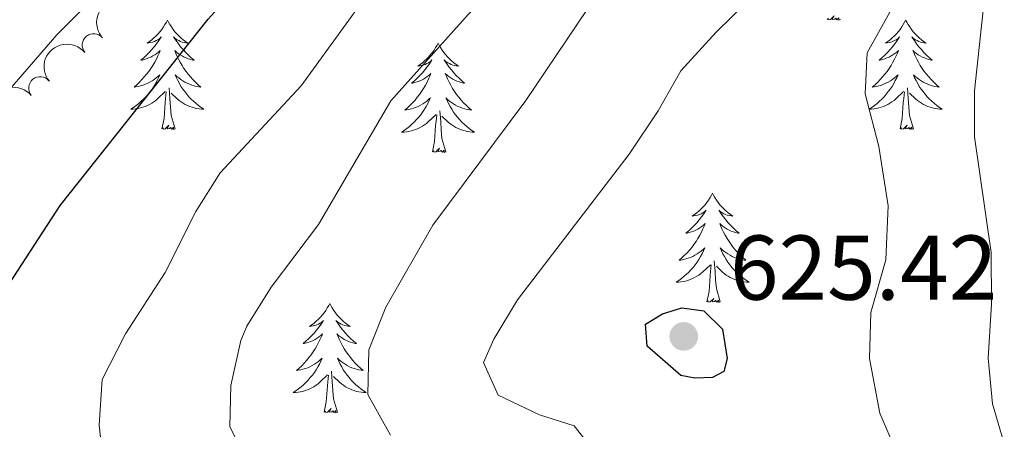
# Model space of a CAD drawing. Units: metres. Extents: x 637839 to 642353, y 706478 to 709537.
# Drawn here: x 639218 to 639325, y 708118 to 708163 of the extents above; entities that cross this region are included whole.
import ezdxf

# ---------------------------------------------------------------- set-up
doc = ezdxf.new("R2010")
doc.units = ezdxf.units.M
doc.header["$MEASUREMENT"] = 0
for name, color, linetype, lineweight in [('Carátula', 7, 'Continuous', 5), ('Elementos auxiliares', 7, 'Continuous', 5), ('Entidades rústicas y varios', 7, 'Continuous', 5), ('Relieve y altimetría', 7, 'Continuous', 5), ('Textos de rotulación', 7, 'Continuous', 5)]:
    doc.layers.add(name, color=color, linetype=linetype, lineweight=lineweight)
doc.styles.add('Style-arial', font='arial.shx', dxfattribs={"bigfont": 'arialbig.shx'})

# ---------------------------------------------------------------- blocks, each defined once
blk = doc.blocks.new('5PATER')
at = {"layer": 'Relieve y altimetría', "linetype": 'Continuous', "lineweight": 5}
h = blk.add_hatch(color=250, dxfattribs=at)
edge = h.paths.add_edge_path()
edge.add_ellipse((0, 0), major_axis=(-1.095731442945027, -1.110710700472634), ratio=0.9994222409660319, start_angle=0, end_angle=360)

msp = doc.modelspace()

# ---------------------------------------------------------------- linework, layer by layer
at = {"layer": 'Carátula', "color": 7, "linetype": 'Continuous', "lineweight": 5}
msp.add_3dface([(637899.06, 706477.72), (642353.1499999999, 706567.53), (642293.28, 709536.94), (637839.1799999999, 709447.1300000001)], dxfattribs=at)
at = {"layer": 'Elementos auxiliares', "color": 250, "linetype": 'Continuous', "lineweight": 5}
msp.add_3dface([(638763.75, 706889.06), (638717.6799999999, 709202.4299999999), (642140.3800000001, 709271.48), (642187.5900000001, 706958.1000000001)], dxfattribs=at)
at = {"layer": 'Entidades rústicas y varios', "color": 92, "linetype": 'Continuous', "lineweight": 5, "flags": 128}
for points in [[(639307.3300000001, 708163.1599999999), (639307.1499999999, 708163.0900000001), (639307.1300000001, 708163.3300000001), (639306.94, 708163.1100000001), (639306.8200000001, 708163.31), (639306.7, 708163.2), (639306.4299999999, 708163.1499999999), (639306.6300000001, 708163.54), (639306.24, 708163.1599999999), (639306.05, 708163.1100000001), (639306.01, 708163.27), (639305.8600000001, 708163.1599999999)], [(639233.9299999999, 708163.0900000001), (639233.8200000001, 708162.8700000001), (639233.6599999999, 708162.6000000001), (639233.5, 708162.3300000001), (639233.31, 708162.0700000001), (639233.1200000001, 708161.8200000001), (639232.9099999999, 708161.5900000001), (639232.69, 708161.3600000001), (639232.46, 708161.1400000001), (639232.22, 708160.94), (639231.97, 708160.75), (639231.71, 708160.5700000001), (639231.9099999999, 708160.6000000001), (639232.1100000001, 708160.6300000001), (639232.31, 708160.69), (639232.51, 708160.76), (639232.7, 708160.8400000001), (639232.8800000001, 708160.94), (639233.05, 708161.05), (639233.26, 708161.24), (639233.22, 708161.1799999999), (639232.99, 708160.8400000001), (639232.74, 708160.5), (639232.49, 708160.1699999999), (639232.22, 708159.8600000001), (639231.94, 708159.55), (639231.6499999999, 708159.26), (639231.3500000001, 708158.98), (639231.03, 708158.7), (639231.1599999999, 708158.73), (639231.3999999999, 708158.78), (639231.6399999999, 708158.8600000001), (639231.8800000001, 708158.95), (639232.1100000001, 708159.05), (639232.3300000001, 708159.1699999999), (639232.55, 708159.3), (639232.76, 708159.44), (639232.95, 708159.6000000001), (639233.1399999999, 708159.77), (639233.05, 708159.55), (639232.8999999999, 708159.19), (639232.73, 708158.8300000001), (639232.54, 708158.49), (639232.3400000001, 708158.1499999999), (639232.1300000001, 708157.8200000001), (639231.8999999999, 708157.49), (639231.6599999999, 708157.1799999999), (639231.4099999999, 708156.8800000001), (639231.1499999999, 708156.5900000001), (639230.8700000001, 708156.3), (639230.5900000001, 708156.04), (639230.29, 708155.78), (639230.49, 708155.8), (639230.75, 708155.8500000001), (639231.01, 708155.9099999999), (639231.27, 708155.99), (639231.53, 708156.0800000001), (639231.78, 708156.19), (639232.02, 708156.3200000001), (639232.25, 708156.45), (639232.48, 708156.6000000001), (639232.69, 708156.77), (639232.8999999999, 708156.94), (639233.0900000001, 708157.1300000001), (639232.95, 708156.8), (639232.8, 708156.48), (639232.6300000001, 708156.1699999999), (639232.45, 708155.8600000001), (639232.25, 708155.5700000001), (639232.04, 708155.28), (639231.8200000001, 708155), (639231.5800000001, 708154.73), (639231.3300000001, 708154.48), (639231.0800000001, 708154.23), (639230.81, 708154), (639230.53, 708153.78), (639230.24, 708153.5700000001), (639229.95, 708153.3800000001), (639230.21, 708153.3800000001), (639230.48, 708153.4099999999), (639230.74, 708153.45), (639231, 708153.51), (639231.25, 708153.5800000001), (639231.5, 708153.6699999999), (639231.75, 708153.77), (639231.99, 708153.8800000001), (639232.22, 708154.02), (639232.44, 708154.1599999999), (639232.6499999999, 708154.3200000001), (639232.8500000001, 708154.49), (639233.7, 708155.29)], [(639233.9299999999, 708163.0900000001), (639234.04, 708162.8700000001), (639234.2, 708162.6000000001), (639234.3600000001, 708162.3300000001), (639234.55, 708162.0700000001), (639234.74, 708161.8200000001), (639234.95, 708161.5900000001), (639235.1699999999, 708161.3600000001), (639235.3999999999, 708161.1400000001), (639235.6399999999, 708160.94), (639235.8899999999, 708160.75), (639236.1499999999, 708160.5700000001), (639235.95, 708160.6000000001), (639235.75, 708160.6300000001), (639235.55, 708160.69), (639235.3500000001, 708160.76), (639235.1599999999, 708160.8400000001), (639234.98, 708160.94), (639234.81, 708161.05), (639234.6000000001, 708161.24), (639234.6399999999, 708161.1799999999), (639234.8700000001, 708160.8400000001), (639235.1200000001, 708160.5), (639235.3700000001, 708160.1699999999), (639235.6399999999, 708159.8600000001), (639235.9199999999, 708159.55), (639236.21, 708159.26), (639236.51, 708158.98), (639236.8300000001, 708158.7), (639236.7, 708158.73), (639236.46, 708158.78), (639236.22, 708158.8600000001), (639235.98, 708158.95), (639235.75, 708159.05), (639235.53, 708159.1699999999), (639235.31, 708159.3), (639235.1000000001, 708159.44), (639234.9099999999, 708159.6000000001), (639234.72, 708159.77), (639234.81, 708159.55), (639234.96, 708159.19), (639235.1300000001, 708158.8300000001), (639235.3200000001, 708158.49), (639235.52, 708158.1499999999), (639235.73, 708157.8200000001), (639235.96, 708157.49), (639236.2, 708157.1799999999), (639236.45, 708156.8800000001), (639236.71, 708156.5900000001), (639236.99, 708156.3), (639237.27, 708156.04), (639237.5700000001, 708155.78), (639237.3700000001, 708155.8), (639237.1100000001, 708155.8500000001), (639236.8500000001, 708155.9099999999), (639236.5900000001, 708155.99), (639236.3300000001, 708156.0800000001), (639236.0800000001, 708156.19), (639235.8400000001, 708156.3200000001), (639235.6100000001, 708156.45), (639235.3800000001, 708156.6000000001), (639235.1699999999, 708156.77), (639234.96, 708156.94), (639234.77, 708157.1300000001), (639234.9099999999, 708156.8), (639235.06, 708156.48), (639235.23, 708156.1699999999), (639235.4099999999, 708155.8600000001), (639235.6100000001, 708155.5700000001), (639235.8200000001, 708155.28), (639236.04, 708155), (639236.28, 708154.73), (639236.53, 708154.48), (639236.78, 708154.23), (639237.05, 708154), (639237.3300000001, 708153.78), (639237.6200000001, 708153.5700000001), (639237.9099999999, 708153.3800000001), (639237.6499999999, 708153.3800000001), (639237.3800000001, 708153.4099999999), (639237.1200000001, 708153.45), (639236.8600000001, 708153.51), (639236.6100000001, 708153.5800000001), (639236.3600000001, 708153.6699999999), (639236.1100000001, 708153.77), (639235.8700000001, 708153.8800000001), (639235.6399999999, 708154.02), (639235.4199999999, 708154.1599999999), (639235.21, 708154.3200000001), (639235.01, 708154.49), (639234.3500000001, 708155.1100000001)], [(639314.4299999999, 708163.0900000001), (639314.3200000001, 708162.8700000001), (639314.1699999999, 708162.6000000001), (639314, 708162.3300000001), (639313.8200000001, 708162.0700000001), (639313.6300000001, 708161.8200000001), (639313.4199999999, 708161.5900000001), (639313.2, 708161.3600000001), (639312.97, 708161.1400000001), (639312.73, 708160.94), (639312.48, 708160.75), (639312.22, 708160.5700000001), (639312.4199999999, 708160.6000000001), (639312.6200000001, 708160.6300000001), (639312.8200000001, 708160.69), (639313.01, 708160.76), (639313.2, 708160.8400000001), (639313.3800000001, 708160.94), (639313.56, 708161.05), (639313.76, 708161.24), (639313.72, 708161.1799999999), (639313.49, 708160.8400000001), (639313.25, 708160.5), (639312.99, 708160.1699999999), (639312.73, 708159.8600000001), (639312.45, 708159.55), (639312.1499999999, 708159.26), (639311.8500000001, 708158.98), (639311.54, 708158.7), (639311.6599999999, 708158.73), (639311.9099999999, 708158.78), (639312.1499999999, 708158.8600000001), (639312.3899999999, 708158.95), (639312.6200000001, 708159.05), (639312.8400000001, 708159.1699999999), (639313.05, 708159.3), (639313.26, 708159.44), (639313.46, 708159.6000000001), (639313.6499999999, 708159.77), (639313.56, 708159.55), (639313.3999999999, 708159.19), (639313.23, 708158.8300000001), (639313.05, 708158.49), (639312.8500000001, 708158.1499999999), (639312.6300000001, 708157.8200000001), (639312.4099999999, 708157.49), (639312.1699999999, 708157.1799999999), (639311.9199999999, 708156.8800000001), (639311.6499999999, 708156.5900000001), (639311.3800000001, 708156.3), (639311.0900000001, 708156.04), (639310.79, 708155.78), (639310.99, 708155.8), (639311.26, 708155.8500000001), (639311.52, 708155.9099999999), (639311.78, 708155.99), (639312.03, 708156.0800000001), (639312.28, 708156.19), (639312.52, 708156.3200000001), (639312.76, 708156.45), (639312.98, 708156.6000000001), (639313.2, 708156.77), (639313.3999999999, 708156.94), (639313.6000000001, 708157.1300000001), (639313.46, 708156.8), (639313.3, 708156.48), (639313.1300000001, 708156.1699999999), (639312.95, 708155.8600000001), (639312.75, 708155.5700000001), (639312.54, 708155.28), (639312.3200000001, 708155), (639312.0900000001, 708154.73), (639311.8400000001, 708154.48), (639311.5800000001, 708154.23), (639311.31, 708154), (639311.03, 708153.78), (639310.75, 708153.5700000001), (639310.45, 708153.3800000001), (639310.72, 708153.3800000001), (639310.98, 708153.4099999999), (639311.25, 708153.45), (639311.5, 708153.51), (639311.76, 708153.5800000001), (639312.01, 708153.6699999999), (639312.25, 708153.77), (639312.49, 708153.8800000001), (639312.72, 708154.02), (639312.94, 708154.1599999999), (639313.1599999999, 708154.3200000001), (639313.3600000001, 708154.49), (639314.21, 708155.29)], [(639314.4299999999, 708163.0900000001), (639314.55, 708162.8700000001), (639314.7, 708162.6000000001), (639314.8700000001, 708162.3300000001), (639315.05, 708162.0700000001), (639315.25, 708161.8200000001), (639315.45, 708161.5900000001), (639315.6699999999, 708161.3600000001), (639315.8999999999, 708161.1400000001), (639316.1399999999, 708160.94), (639316.3899999999, 708160.75), (639316.6499999999, 708160.5700000001), (639316.45, 708160.6000000001), (639316.25, 708160.6300000001), (639316.05, 708160.69), (639315.8600000001, 708160.76), (639315.6699999999, 708160.8400000001), (639315.49, 708160.94), (639315.31, 708161.05), (639315.1100000001, 708161.24), (639315.1499999999, 708161.1799999999), (639315.3800000001, 708160.8400000001), (639315.6200000001, 708160.5), (639315.8800000001, 708160.1699999999), (639316.1499999999, 708159.8600000001), (639316.4299999999, 708159.55), (639316.72, 708159.26), (639317.02, 708158.98), (639317.3300000001, 708158.7), (639317.21, 708158.73), (639316.96, 708158.78), (639316.72, 708158.8600000001), (639316.49, 708158.95), (639316.25, 708159.05), (639316.03, 708159.1699999999), (639315.81, 708159.3), (639315.6100000001, 708159.44), (639315.4099999999, 708159.6000000001), (639315.22, 708159.77), (639315.31, 708159.55), (639315.47, 708159.19), (639315.6399999999, 708158.8300000001), (639315.8200000001, 708158.49), (639316.02, 708158.1499999999), (639316.24, 708157.8200000001), (639316.46, 708157.49), (639316.7, 708157.1799999999), (639316.95, 708156.8800000001), (639317.22, 708156.5900000001), (639317.49, 708156.3), (639317.78, 708156.04), (639318.0800000001, 708155.78), (639317.8800000001, 708155.8), (639317.6100000001, 708155.8500000001), (639317.3500000001, 708155.9099999999), (639317.0900000001, 708155.99), (639316.8400000001, 708156.0800000001), (639316.5900000001, 708156.19), (639316.3500000001, 708156.3200000001), (639316.1100000001, 708156.45), (639315.8899999999, 708156.6000000001), (639315.6699999999, 708156.77), (639315.47, 708156.94), (639315.27, 708157.1300000001), (639315.4099999999, 708156.8), (639315.5700000001, 708156.48), (639315.74, 708156.1699999999), (639315.9199999999, 708155.8600000001), (639316.1200000001, 708155.5700000001), (639316.3300000001, 708155.28), (639316.55, 708155), (639316.78, 708154.73), (639317.03, 708154.48), (639317.29, 708154.23), (639317.56, 708154), (639317.8400000001, 708153.78), (639318.1300000001, 708153.5700000001), (639318.4099999999, 708153.3800000001), (639318.1499999999, 708153.3800000001), (639317.8899999999, 708153.4099999999), (639317.6300000001, 708153.45), (639317.3700000001, 708153.51), (639317.1100000001, 708153.5800000001), (639316.8600000001, 708153.6699999999), (639316.6200000001, 708153.77), (639316.3800000001, 708153.8800000001), (639316.1499999999, 708154.02), (639315.9299999999, 708154.1599999999), (639315.71, 708154.3200000001), (639315.51, 708154.49), (639314.8500000001, 708155.1100000001)], [(639263.45, 708160.5800000001), (639263.3300000001, 708160.3600000001), (639263.1799999999, 708160.0900000001), (639263.01, 708159.8200000001), (639262.8300000001, 708159.56), (639262.6300000001, 708159.3200000001), (639262.4299999999, 708159.0800000001), (639262.21, 708158.8500000001), (639261.98, 708158.6400000001), (639261.74, 708158.4299999999), (639261.49, 708158.24), (639261.23, 708158.06), (639261.4299999999, 708158.0900000001), (639261.6300000001, 708158.1300000001), (639261.8300000001, 708158.1799999999), (639262.02, 708158.25), (639262.21, 708158.3400000001), (639262.3899999999, 708158.4299999999), (639262.5700000001, 708158.55), (639262.77, 708158.74), (639262.73, 708158.6699999999), (639262.5, 708158.3300000001), (639262.26, 708157.99), (639262, 708157.6599999999), (639261.73, 708157.3500000001), (639261.45, 708157.04), (639261.1599999999, 708156.75), (639260.8600000001, 708156.47), (639260.55, 708156.2), (639260.6699999999, 708156.22), (639260.9199999999, 708156.28), (639261.1599999999, 708156.3500000001), (639261.3899999999, 708156.44), (639261.6300000001, 708156.54), (639261.8500000001, 708156.6599999999), (639262.0700000001, 708156.79), (639262.27, 708156.94), (639262.47, 708157.0900000001), (639262.6599999999, 708157.26), (639262.5700000001, 708157.04), (639262.4099999999, 708156.6799999999), (639262.24, 708156.3200000001), (639262.06, 708155.98), (639261.8600000001, 708155.6400000001), (639261.6399999999, 708155.31), (639261.4199999999, 708154.98), (639261.1799999999, 708154.6699999999), (639260.9299999999, 708154.3700000001), (639260.6599999999, 708154.0800000001), (639260.3899999999, 708153.8), (639260.1000000001, 708153.53), (639259.8, 708153.27), (639260, 708153.29), (639260.27, 708153.3400000001), (639260.53, 708153.3999999999), (639260.79, 708153.48), (639261.04, 708153.5800000001), (639261.29, 708153.6799999999), (639261.53, 708153.81), (639261.77, 708153.95), (639261.99, 708154.1000000001), (639262.21, 708154.26), (639262.4099999999, 708154.44), (639262.6100000001, 708154.6200000001), (639262.47, 708154.3), (639262.31, 708153.98), (639262.1399999999, 708153.6599999999), (639261.96, 708153.3600000001), (639261.76, 708153.06), (639261.55, 708152.77), (639261.3300000001, 708152.49), (639261.1000000001, 708152.23), (639260.8500000001, 708151.97), (639260.5900000001, 708151.72), (639260.3200000001, 708151.49), (639260.04, 708151.27), (639259.75, 708151.06), (639259.47, 708150.8700000001), (639259.73, 708150.8800000001), (639259.99, 708150.8999999999), (639260.25, 708150.94), (639260.51, 708151), (639260.77, 708151.0700000001), (639261.02, 708151.1599999999), (639261.26, 708151.26), (639261.5, 708151.3800000001), (639261.73, 708151.51), (639261.95, 708151.6499999999), (639262.1699999999, 708151.81), (639262.3700000001, 708151.98), (639263.22, 708152.78)], [(639263.45, 708160.5800000001), (639263.56, 708160.3600000001), (639263.71, 708160.0900000001), (639263.8800000001, 708159.8200000001), (639264.06, 708159.56), (639264.25, 708159.3200000001), (639264.46, 708159.0800000001), (639264.6799999999, 708158.8500000001), (639264.9099999999, 708158.6400000001), (639265.1499999999, 708158.4299999999), (639265.3999999999, 708158.24), (639265.6599999999, 708158.06), (639265.46, 708158.0900000001), (639265.26, 708158.1300000001), (639265.06, 708158.1799999999), (639264.8700000001, 708158.25), (639264.6799999999, 708158.3400000001), (639264.5, 708158.4299999999), (639264.3200000001, 708158.55), (639264.1200000001, 708158.74), (639264.1599999999, 708158.6699999999), (639264.3899999999, 708158.3300000001), (639264.6300000001, 708157.99), (639264.8899999999, 708157.6599999999), (639265.1499999999, 708157.3500000001), (639265.4299999999, 708157.04), (639265.73, 708156.75), (639266.03, 708156.47), (639266.3400000001, 708156.2), (639266.22, 708156.22), (639265.97, 708156.28), (639265.73, 708156.3500000001), (639265.49, 708156.44), (639265.26, 708156.54), (639265.04, 708156.6599999999), (639264.8300000001, 708156.79), (639264.6200000001, 708156.94), (639264.4199999999, 708157.0900000001), (639264.23, 708157.26), (639264.3200000001, 708157.04), (639264.48, 708156.6799999999), (639264.6499999999, 708156.3200000001), (639264.8300000001, 708155.98), (639265.03, 708155.6400000001), (639265.25, 708155.31), (639265.47, 708154.98), (639265.71, 708154.6699999999), (639265.96, 708154.3700000001), (639266.23, 708154.0800000001), (639266.5, 708153.8), (639266.79, 708153.53), (639267.0900000001, 708153.27), (639266.8899999999, 708153.29), (639266.6200000001, 708153.3400000001), (639266.3600000001, 708153.3999999999), (639266.1000000001, 708153.48), (639265.8500000001, 708153.5800000001), (639265.6000000001, 708153.6799999999), (639265.3600000001, 708153.81), (639265.1200000001, 708153.95), (639264.8999999999, 708154.1000000001), (639264.6799999999, 708154.26), (639264.48, 708154.44), (639264.28, 708154.6200000001), (639264.4199999999, 708154.3), (639264.5800000001, 708153.98), (639264.75, 708153.6599999999), (639264.9299999999, 708153.3600000001), (639265.1300000001, 708153.06), (639265.3400000001, 708152.77), (639265.56, 708152.49), (639265.79, 708152.23), (639266.04, 708151.97), (639266.3, 708151.72), (639266.5700000001, 708151.49), (639266.8500000001, 708151.27), (639267.1300000001, 708151.06), (639267.4299999999, 708150.8700000001), (639267.1599999999, 708150.8800000001), (639266.8999999999, 708150.8999999999), (639266.6300000001, 708150.94), (639266.3800000001, 708151), (639266.1200000001, 708151.0700000001), (639265.8700000001, 708151.1599999999), (639265.6300000001, 708151.26), (639265.3899999999, 708151.3800000001), (639265.1599999999, 708151.51), (639264.94, 708151.6499999999), (639264.72, 708151.81), (639264.52, 708151.98), (639263.8600000001, 708152.6000000001)], [(639233.31, 708151.24), (639233.56, 708152.3600000001), (639233.6699999999, 708154.1000000001), (639233.72, 708154.53), (639233.78, 708155.26)], [(639234.78, 708151.24), (639234.3500000001, 708152.6799999999), (639234.26, 708153.5800000001), (639234.21, 708154.53), (639234.1100000001, 708155.7)], [(639313.8200000001, 708151.24), (639314.06, 708152.3600000001), (639314.1699999999, 708154.1000000001), (639314.22, 708154.53), (639314.29, 708155.26)], [(639315.29, 708151.24), (639314.8600000001, 708152.6799999999), (639314.77, 708153.5800000001), (639314.72, 708154.53), (639314.6200000001, 708155.7)], [(639264.3, 708148.73), (639263.8700000001, 708150.1699999999), (639263.78, 708151.0800000001), (639263.73, 708152.02), (639263.6300000001, 708153.19)], [(639262.8300000001, 708148.73), (639263.0700000001, 708149.8500000001), (639263.1799999999, 708151.5900000001), (639263.23, 708152.02), (639263.29, 708152.75)], [(639234.78, 708151.24), (639234.6100000001, 708151.1699999999), (639234.5900000001, 708151.4099999999), (639234.3999999999, 708151.19), (639234.28, 708151.3900000001), (639234.1599999999, 708151.28), (639233.8899999999, 708151.23), (639234.0800000001, 708151.6200000001), (639233.7, 708151.24), (639233.51, 708151.19), (639233.47, 708151.3500000001), (639233.31, 708151.24)], [(639315.29, 708151.24), (639315.1100000001, 708151.1699999999), (639315.0900000001, 708151.4099999999), (639314.8999999999, 708151.19), (639314.78, 708151.3900000001), (639314.6599999999, 708151.28), (639314.3899999999, 708151.23), (639314.5900000001, 708151.6200000001), (639314.2, 708151.24), (639314.01, 708151.19), (639313.97, 708151.3500000001), (639313.8200000001, 708151.24)], [(639264.3, 708148.73), (639264.1200000001, 708148.6599999999), (639264.1000000001, 708148.8999999999), (639263.9099999999, 708148.6799999999), (639263.79, 708148.8800000001), (639263.6699999999, 708148.78), (639263.3999999999, 708148.72), (639263.6000000001, 708149.1100000001), (639263.21, 708148.73), (639263.02, 708148.6799999999), (639262.98, 708148.8400000001), (639262.8300000001, 708148.73)], [(639293.3700000001, 708144.22), (639293.26, 708144), (639293.1000000001, 708143.73), (639292.9299999999, 708143.46), (639292.75, 708143.2), (639292.56, 708142.96), (639292.3500000001, 708142.72), (639292.1300000001, 708142.49), (639291.8999999999, 708142.28), (639291.6599999999, 708142.0700000001), (639291.4099999999, 708141.8800000001), (639291.1499999999, 708141.7), (639291.3500000001, 708141.73), (639291.55, 708141.77), (639291.75, 708141.8200000001), (639291.95, 708141.8900000001), (639292.1300000001, 708141.98), (639292.3200000001, 708142.0700000001), (639292.49, 708142.19), (639292.69, 708142.3800000001), (639292.6499999999, 708142.31), (639292.4199999999, 708141.97), (639292.1799999999, 708141.6300000001), (639291.9299999999, 708141.3), (639291.6599999999, 708140.99), (639291.3800000001, 708140.6799999999), (639291.0900000001, 708140.3900000001), (639290.78, 708140.1100000001), (639290.47, 708139.8400000001), (639290.5900000001, 708139.8600000001), (639290.8400000001, 708139.9199999999), (639291.0800000001, 708139.99), (639291.3200000001, 708140.0800000001), (639291.55, 708140.1799999999), (639291.77, 708140.3), (639291.99, 708140.4299999999), (639292.19, 708140.5800000001), (639292.3899999999, 708140.73), (639292.5800000001, 708140.8999999999), (639292.49, 708140.6799999999), (639292.3300000001, 708140.3200000001), (639292.1599999999, 708139.96), (639291.98, 708139.6200000001), (639291.78, 708139.28), (639291.5700000001, 708138.95), (639291.3400000001, 708138.6200000001), (639291.1000000001, 708138.31), (639290.8500000001, 708138.01), (639290.5900000001, 708137.72), (639290.31, 708137.44), (639290.02, 708137.1699999999), (639289.73, 708136.9099999999), (639289.9199999999, 708136.9299999999), (639290.19, 708136.98), (639290.45, 708137.04), (639290.71, 708137.1200000001), (639290.97, 708137.22), (639291.21, 708137.3200000001), (639291.45, 708137.45), (639291.69, 708137.5900000001), (639291.9099999999, 708137.74), (639292.1300000001, 708137.8999999999), (639292.3400000001, 708138.0800000001), (639292.53, 708138.26), (639292.3899999999, 708137.94), (639292.23, 708137.6200000001), (639292.0700000001, 708137.3), (639291.8800000001, 708137), (639291.69, 708136.7), (639291.48, 708136.4099999999), (639291.25, 708136.1300000001), (639291.02, 708135.8700000001), (639290.77, 708135.6100000001), (639290.51, 708135.3600000001), (639290.25, 708135.1300000001), (639289.97, 708134.9099999999), (639289.6799999999, 708134.7), (639289.3899999999, 708134.51), (639289.6499999999, 708134.52), (639289.9099999999, 708134.54), (639290.1799999999, 708134.5800000001), (639290.44, 708134.6400000001), (639290.69, 708134.71), (639290.94, 708134.8), (639291.19, 708134.8999999999), (639291.4199999999, 708135.02), (639291.6499999999, 708135.1499999999), (639291.8700000001, 708135.29), (639292.0900000001, 708135.45), (639292.29, 708135.6200000001), (639293.1399999999, 708136.4199999999)], [(639293.3700000001, 708144.22), (639293.48, 708144), (639293.6300000001, 708143.73), (639293.8, 708143.46), (639293.98, 708143.2), (639294.1799999999, 708142.96), (639294.3800000001, 708142.72), (639294.6000000001, 708142.49), (639294.8300000001, 708142.28), (639295.0700000001, 708142.0700000001), (639295.3200000001, 708141.8800000001), (639295.5800000001, 708141.7), (639295.3899999999, 708141.73), (639295.1799999999, 708141.77), (639294.98, 708141.8200000001), (639294.79, 708141.8900000001), (639294.6000000001, 708141.98), (639294.4199999999, 708142.0700000001), (639294.24, 708142.19), (639294.04, 708142.3800000001), (639294.0800000001, 708142.31), (639294.31, 708141.97), (639294.55, 708141.6300000001), (639294.81, 708141.3), (639295.0800000001, 708140.99), (639295.3600000001, 708140.6799999999), (639295.6499999999, 708140.3900000001), (639295.95, 708140.1100000001), (639296.27, 708139.8400000001), (639296.1399999999, 708139.8600000001), (639295.8899999999, 708139.9199999999), (639295.6499999999, 708139.99), (639295.4199999999, 708140.0800000001), (639295.19, 708140.1799999999), (639294.96, 708140.3), (639294.75, 708140.4299999999), (639294.54, 708140.5800000001), (639294.3400000001, 708140.73), (639294.1599999999, 708140.8999999999), (639294.24, 708140.6799999999), (639294.3999999999, 708140.3200000001), (639294.5700000001, 708139.96), (639294.76, 708139.6200000001), (639294.96, 708139.28), (639295.1699999999, 708138.95), (639295.3899999999, 708138.6200000001), (639295.6300000001, 708138.31), (639295.8899999999, 708138.01), (639296.1499999999, 708137.72), (639296.4199999999, 708137.44), (639296.71, 708137.1699999999), (639297.01, 708136.9099999999), (639296.81, 708136.9299999999), (639296.55, 708136.98), (639296.28, 708137.04), (639296.02, 708137.1200000001), (639295.77, 708137.22), (639295.52, 708137.3200000001), (639295.28, 708137.45), (639295.05, 708137.5900000001), (639294.8200000001, 708137.74), (639294.6000000001, 708137.8999999999), (639294.3999999999, 708138.0800000001), (639294.2, 708138.26), (639294.3400000001, 708137.94), (639294.5, 708137.6200000001), (639294.6699999999, 708137.3), (639294.8500000001, 708137), (639295.05, 708136.7), (639295.26, 708136.4099999999), (639295.48, 708136.1300000001), (639295.72, 708135.8700000001), (639295.96, 708135.6100000001), (639296.22, 708135.3600000001), (639296.49, 708135.1300000001), (639296.77, 708134.9099999999), (639297.06, 708134.7), (639297.3500000001, 708134.51), (639297.0800000001, 708134.52), (639296.8200000001, 708134.54), (639296.56, 708134.5800000001), (639296.3, 708134.6400000001), (639296.04, 708134.71), (639295.79, 708134.8), (639295.55, 708134.8999999999), (639295.31, 708135.02), (639295.0800000001, 708135.1499999999), (639294.8600000001, 708135.29), (639294.6499999999, 708135.45), (639294.44, 708135.6200000001), (639293.79, 708136.24)], [(639294.22, 708132.3700000001), (639293.79, 708133.81), (639293.7, 708134.72), (639293.6499999999, 708135.6599999999), (639293.55, 708136.8300000001)], [(639292.75, 708132.3700000001), (639292.99, 708133.49), (639293.1100000001, 708135.23), (639293.1499999999, 708135.6599999999), (639293.22, 708136.3900000001)], [(639294.22, 708132.3700000001), (639294.04, 708132.3), (639294.03, 708132.54), (639293.8300000001, 708132.3200000001), (639293.71, 708132.52), (639293.5900000001, 708132.4199999999), (639293.3200000001, 708132.3600000001), (639293.52, 708132.75), (639293.1300000001, 708132.3700000001), (639292.95, 708132.3200000001), (639292.9099999999, 708132.48), (639292.75, 708132.3700000001)], [(639251.6300000001, 708132.2), (639251.52, 708131.98), (639251.3600000001, 708131.7), (639251.19, 708131.44), (639251.01, 708131.1799999999), (639250.8200000001, 708130.9299999999), (639250.6100000001, 708130.69), (639250.3899999999, 708130.47), (639250.1599999999, 708130.25), (639249.9199999999, 708130.05), (639249.6699999999, 708129.8600000001), (639249.4099999999, 708129.6799999999), (639249.6100000001, 708129.7), (639249.81, 708129.74), (639250.01, 708129.8), (639250.21, 708129.8600000001), (639250.3999999999, 708129.95), (639250.5800000001, 708130.05), (639250.75, 708130.1599999999), (639250.96, 708130.3500000001), (639250.9099999999, 708130.29), (639250.69, 708129.94), (639250.44, 708129.6100000001), (639250.19, 708129.28), (639249.9199999999, 708128.96), (639249.6399999999, 708128.6599999999), (639249.3500000001, 708128.3600000001), (639249.04, 708128.0800000001), (639248.73, 708127.81), (639248.8500000001, 708127.8300000001), (639249.1000000001, 708127.8900000001), (639249.3400000001, 708127.96), (639249.5800000001, 708128.05), (639249.81, 708128.1599999999), (639250.03, 708128.27), (639250.25, 708128.3999999999), (639250.45, 708128.55), (639250.6499999999, 708128.71), (639250.8400000001, 708128.8800000001), (639250.75, 708128.6599999999), (639250.5900000001, 708128.29), (639250.4199999999, 708127.94), (639250.24, 708127.5900000001), (639250.04, 708127.25), (639249.8300000001, 708126.9199999999), (639249.6000000001, 708126.6000000001), (639249.3600000001, 708126.29), (639249.1100000001, 708125.98), (639248.8500000001, 708125.69), (639248.5700000001, 708125.4099999999), (639248.28, 708125.1400000001), (639247.99, 708124.8800000001), (639248.1799999999, 708124.9099999999), (639248.45, 708124.96), (639248.71, 708125.02), (639248.97, 708125.1000000001), (639249.23, 708125.19), (639249.47, 708125.3), (639249.72, 708125.4199999999), (639249.95, 708125.56), (639250.1699999999, 708125.71), (639250.3899999999, 708125.8800000001), (639250.6000000001, 708126.05), (639250.79, 708126.24), (639250.6499999999, 708125.9099999999), (639250.5, 708125.5900000001), (639250.3300000001, 708125.28), (639250.1399999999, 708124.97), (639249.95, 708124.6799999999), (639249.74, 708124.3900000001), (639249.51, 708124.1100000001), (639249.28, 708123.8400000001), (639249.03, 708123.5800000001), (639248.77, 708123.3400000001), (639248.51, 708123.1000000001), (639248.23, 708122.8800000001), (639247.94, 708122.6699999999), (639247.6499999999, 708122.48), (639247.9099999999, 708122.49), (639248.1799999999, 708122.52), (639248.44, 708122.56), (639248.7, 708122.6100000001), (639248.95, 708122.69), (639249.2, 708122.77), (639249.45, 708122.8800000001), (639249.6799999999, 708122.99), (639249.9099999999, 708123.1200000001), (639250.1399999999, 708123.27), (639250.3500000001, 708123.4299999999), (639250.55, 708123.6000000001), (639251.3999999999, 708124.3999999999)], [(639251.6300000001, 708132.2), (639251.74, 708131.98), (639251.8899999999, 708131.7), (639252.06, 708131.44), (639252.24, 708131.1799999999), (639252.44, 708130.9299999999), (639252.6499999999, 708130.69), (639252.8600000001, 708130.47), (639253.0900000001, 708130.25), (639253.3300000001, 708130.05), (639253.5900000001, 708129.8600000001), (639253.8500000001, 708129.6799999999), (639253.6499999999, 708129.7), (639253.44, 708129.74), (639253.24, 708129.8), (639253.05, 708129.8600000001), (639252.8600000001, 708129.95), (639252.6799999999, 708130.05), (639252.51, 708130.1599999999), (639252.3, 708130.3500000001), (639252.3400000001, 708130.29), (639252.5700000001, 708129.94), (639252.81, 708129.6100000001), (639253.0700000001, 708129.28), (639253.3400000001, 708128.96), (639253.6200000001, 708128.6599999999), (639253.9099999999, 708128.3600000001), (639254.21, 708128.0800000001), (639254.53, 708127.81), (639254.3999999999, 708127.8300000001), (639254.1599999999, 708127.8900000001), (639253.9099999999, 708127.96), (639253.6799999999, 708128.05), (639253.45, 708128.1599999999), (639253.22, 708128.27), (639253.01, 708128.3999999999), (639252.8, 708128.55), (639252.6000000001, 708128.71), (639252.4199999999, 708128.8800000001), (639252.51, 708128.6599999999), (639252.6599999999, 708128.29), (639252.8300000001, 708127.94), (639253.02, 708127.5900000001), (639253.22, 708127.25), (639253.4299999999, 708126.9199999999), (639253.6599999999, 708126.6000000001), (639253.8899999999, 708126.29), (639254.1499999999, 708125.98), (639254.4099999999, 708125.69), (639254.69, 708125.4099999999), (639254.97, 708125.1400000001), (639255.27, 708124.8800000001), (639255.0700000001, 708124.9099999999), (639254.81, 708124.96), (639254.54, 708125.02), (639254.28, 708125.1000000001), (639254.03, 708125.19), (639253.78, 708125.3), (639253.54, 708125.4199999999), (639253.31, 708125.56), (639253.0800000001, 708125.71), (639252.8700000001, 708125.8800000001), (639252.6599999999, 708126.05), (639252.46, 708126.24), (639252.6100000001, 708125.9099999999), (639252.76, 708125.5900000001), (639252.9299999999, 708125.28), (639253.1100000001, 708124.97), (639253.31, 708124.6799999999), (639253.52, 708124.3900000001), (639253.74, 708124.1100000001), (639253.98, 708123.8400000001), (639254.22, 708123.5800000001), (639254.48, 708123.3400000001), (639254.75, 708123.1000000001), (639255.03, 708122.8800000001), (639255.3200000001, 708122.6699999999), (639255.6100000001, 708122.48), (639255.3400000001, 708122.49), (639255.0800000001, 708122.52), (639254.8200000001, 708122.56), (639254.56, 708122.6100000001), (639254.3, 708122.69), (639254.05, 708122.77), (639253.81, 708122.8800000001), (639253.5700000001, 708122.99), (639253.3400000001, 708123.1200000001), (639253.1200000001, 708123.27), (639252.9099999999, 708123.4299999999), (639252.7, 708123.6000000001), (639252.05, 708124.22)], [(639251.01, 708120.3500000001), (639251.25, 708121.46), (639251.3700000001, 708123.21), (639251.4099999999, 708123.6400000001), (639251.48, 708124.3600000001)], [(639252.48, 708120.3500000001), (639252.05, 708121.79), (639251.96, 708122.69), (639251.9099999999, 708123.6400000001), (639251.81, 708124.8)], [(639252.48, 708120.3500000001), (639252.31, 708120.28), (639252.29, 708120.52), (639252.1000000001, 708120.3), (639251.97, 708120.5), (639251.8500000001, 708120.3900000001), (639251.5800000001, 708120.3400000001), (639251.78, 708120.73), (639251.3899999999, 708120.3500000001), (639251.21, 708120.3), (639251.1699999999, 708120.46), (639251.01, 708120.3500000001)]]:
    msp.add_lwpolyline(points, dxfattribs=at)
at = {"layer": 'Entidades rústicas y varios', "color": 92, "linetype": 'Continuous', "lineweight": 5, "extrusion": (-0.03499452050739496, -0.2232633542488685, 0.974129795347623)}
msp.add_arc((521859.0237812761, 778080.6217010053, -179894.3782077444), 2.516055640060342, 45.36446333574666, 225.9090503451193, dxfattribs=at)
at = {"layer": 'Entidades rústicas y varios', "color": 92, "linetype": 'Continuous', "lineweight": 5}
for centre in [(639225.8888484554, 708160.3545727932, 597.3524224614198), (639220.0505987869, 708155.6663555405, 596.9217720248437)]:
    msp.add_arc(centre, 1.250091938746999, 39.73123904636171, 218.9447934653571, dxfattribs=at)
at = {"layer": 'Entidades rústicas y varios', "color": 92, "linetype": 'Continuous', "lineweight": 5, "extrusion": (-0.02213834663068939, -0.2249022797226779, 0.9741297953476231)}
for centre in [(566775.8895222769, 747654.2423253547, -172836.1945528194), (566770.5386205277, 747649.0429066357, -172835.4304222981)]:
    msp.add_arc(centre, 2.516055640060342, 45.36446333574664, 225.9090503451193, dxfattribs=at)
at = {"layer": 'Relieve y altimetría', "color": 30, "linetype": 'Continuous', "lineweight": 5, "flags": 128}
for points, elevation in [([(639210.47, 708148.3200000001), (639221.8600000001, 708161.46), (639232.06, 708171.6300000001), (639241.02, 708176.97), (639243.3300000001, 708179.72), (639242.8200000001, 708181.8), (639241.22, 708185.77), (639249.96, 708192.5800000001), (639256.7, 708198.8900000001), (639281.72, 708215.6000000001), (639289.8200000001, 708220.3999999999), (639296.3800000001, 708226.22), (639302.6699999999, 708231.19), (639305.97, 708235.04), (639306.6599999999, 708236.8700000001)], 595), ([(639226.8300000001, 708123.9099999999), (639229.3700000001, 708128.8700000001), (639233.7, 708135.55), (639237.01, 708142.22), (639239.69, 708146.45), (639248.52, 708155.9299999999), (639256.69, 708167.21), (639260.71, 708171.6100000001), (639270.6300000001, 708180.9199999999), (639275.6100000001, 708184.9099999999), (639298.3800000001, 708199.29), (639313.94, 708207.3200000001), (639318.74, 708210.5), (639329.1399999999, 708214.3400000001)], 605), ([(639242.95, 708114.31), (639240.72, 708118.79), (639240.8400000001, 708123.26), (639241.9199999999, 708128.1400000001), (639242.5900000001, 708129.71), (639245.24, 708133.97), (639250.3899999999, 708140.79), (639258.28, 708154.29), (639266.73, 708163.6799999999), (639281.4199999999, 708177.97), (639290.6200000001, 708185.03), (639299.81, 708190.05), (639306.5700000001, 708192.97), (639311.04, 708195.71), (639316.71, 708198.05), (639321.6100000001, 708199.0700000001), (639322.73, 708199.2), (639328.21, 708198.6300000001)], 610), ([(639258.24, 708117.8500000001), (639255.8, 708122.27), (639255.8899999999, 708127.1400000001), (639257.75, 708131.78), (639262.8800000001, 708140.72), (639273.02, 708154.3), (639279.69, 708164.23), (639282.9199999999, 708168.0700000001), (639297.6499999999, 708179.54), (639302.0700000001, 708181.8700000001), (639309.3200000001, 708183.8300000001), (639314.29, 708184.48), (639315.45, 708184.51), (639320.1300000001, 708182.78), (639322.2, 708179.3900000001), (639323.28, 708172.23), (639323.22, 708167.23), (639321.95, 708155.3600000001), (639321.95, 708150.3600000001), (639323.74, 708137.74), (639323.79, 708132.1300000001), (639323.4199999999, 708126.22), (639323.9099999999, 708121.25), (639325.5, 708115.79)], 615), ([(639281.3899999999, 708114.9299999999), (639278.28, 708118.8400000001), (639274.49, 708120.04), (639270.01, 708122.21), (639268.3999999999, 708125.74), (639269.54, 708128.3), (639272.1200000001, 708132.6000000001), (639284.27, 708148.47), (639287.45, 708153.19), (639289.8999999999, 708157.55), (639293.77, 708161.77), (639298.99, 708166.9099999999)], 620), ([(639312.8999999999, 708164.29), (639310.22, 708159.51), (639310.02, 708155.04), (639311.52, 708149.3), (639312.51, 708142.8300000001), (639312.28, 708136.95), (639310.6200000001, 708131.19), (639310.47, 708126.1799999999), (639311.6200000001, 708120.24), (639314.24, 708114.1400000001)], 620), ([(639244.6200000001, 708054.9099999999), (639245.26, 708059.9099999999), (639247.72, 708065.3300000001), (639249.45, 708070.1699999999), (639248.3800000001, 708074.05), (639246.1399999999, 708079.9099999999), (639243.1100000001, 708092.23), (639241.3400000001, 708096.8900000001), (639237.8400000001, 708102.69), (639228.48, 708112.95), (639226.6399999999, 708117.6300000001), (639226.47, 708118.9099999999), (639226.8300000001, 708123.9099999999)], 605)]:
    msp.add_lwpolyline(points, dxfattribs=dict(at, elevation=elevation))
at = {"layer": 'Relieve y altimetría', "color": 30, "linetype": 'Continuous', "lineweight": 25, "flags": 128}
for points, elevation in [([(639214.31, 708130.75), (639222.22, 708142.8700000001), (639238.3899999999, 708163.19), (639248, 708173.8200000001), (639258.1699999999, 708182.94), (639268.45, 708190.6400000001), (639304.5800000001, 708212.3500000001), (639301.6100000001, 708216.3), (639318.45, 708227.2), (639323, 708231.0900000001), (639324.45, 708235.05), (639322.3200000001, 708236.97)], 600), ([(639291.45, 708124.06), (639289.9199999999, 708124.3400000001), (639286.25, 708127.54), (639286.0700000001, 708129.9299999999), (639287.8999999999, 708131.0800000001), (639290.01, 708131.72), (639292.4199999999, 708131.3800000001), (639294.47, 708129.3900000001), (639294.98, 708126.21), (639294.6000000001, 708124.76), (639293.3500000001, 708124.1100000001), (639291.45, 708124.06)], 625)]:
    msp.add_lwpolyline(points, dxfattribs=dict(at, elevation=elevation))

# ---------------------------------------------------------------- block references
at = {"layer": 'Relieve y altimetría', "color": 250, "linetype": 'Continuous', "lineweight": 5}
msp.add_blockref('5PATER', (639290.23, 708128.6000000001, 625.42), dxfattribs=at)

# ---------------------------------------------------------------- texts
at = {"layer": 'Textos de rotulación', "color": 250, "linetype": 'Continuous', "lineweight": 5, "style": 'Style-arial'}
msp.add_text('625.42', height=7.000020000000001, dxfattribs=at).set_placement((639295.27, 708132.6000000001, 625.42))

doc.saveas('drawing.dxf')
